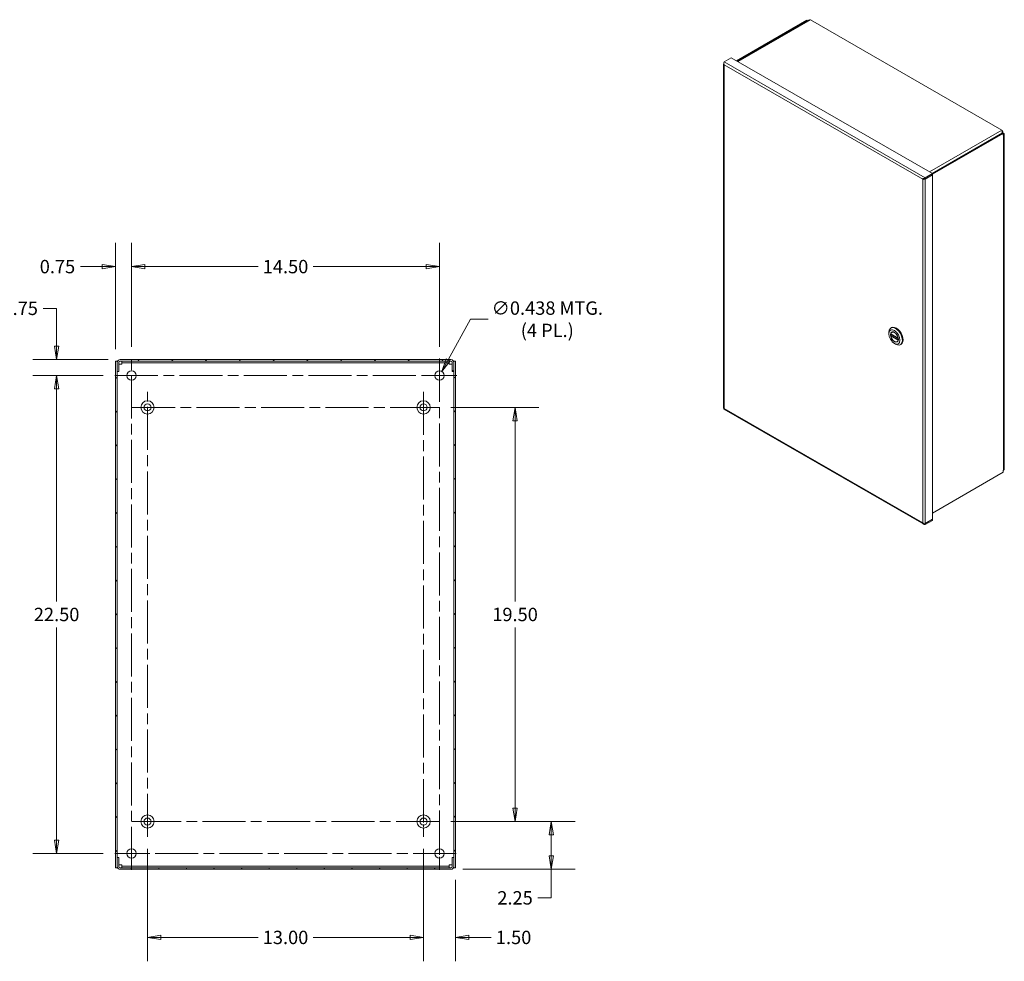
# Model space of a CAD drawing. Units: inches. Extents: x 7 to 146, y 6 to 91.
# Drawn here: x 98 to 144, y 42 to 86 of the extents above; entities that cross this region are included whole.
import ezdxf

# ---------------------------------------------------------------- set-up
doc = ezdxf.new("R2010")
doc.units = ezdxf.units.IN
doc.header["$LTSCALE"] = 9
doc.header["$MEASUREMENT"] = 0
doc.linetypes.add('CHAIN', pattern=[0.7087, 0.4724, -0.0591, 0.1181, -0.0591])
doc.layers.get('0').update_dxf_attribs({"lineweight": 5})
for name, color, linetype, lineweight in [('Center Mark (ANSI)', 7, 'Continuous', 5), ('Centerline (ANSI)', 7, 'Continuous', 5), ('Dimension (ANSI)', 7, 'Continuous', 5), ('Hatch (ANSI)', 7, 'Continuous', 5), ('Visible (ANSI)', 7, 'Continuous', 5), ('Visible Narrow (ANSI)', 7, 'Continuous', 5)]:
    doc.layers.add(name, color=color, linetype=linetype, lineweight=lineweight)
doc.styles.add('ROMANS', font='tahoma.ttf')
doc.dimstyles.new('Default (ANSI)', dxfattribs={"dimscale": 9, "dimtxt": 0.07, "dimasz": 0.07, "dimexe": 0.125, "dimexo": 0.0625, "dimgap": 0.031496, "dimtad": 0, "dimtih": 1, "dimtoh": 1, "dimrnd": 1e-08, "dimzin": 0, "dimdsep": 46, "dimtxsty": 'ROMANS', "dimblk": 'Filled-1', "dimcen": 0.09, "dimdle": 0.393701, "dimclrd": 256, "dimclre": 256, "dimclrt": 256, "dimadec": 0, "dimazin": 0, "dimtfac": 1, "dimtofl": 0, "dimtmove": 0, "dimatfit": 3, "dimfxl": 1, "dimtolj": 1, "dimtzin": 0, "dimlwd": -1, "dimlwe": -1, "dimarcsym": 0})

# ---------------------------------------------------------------- blocks, each defined once
blk = doc.blocks.new('Filled-1')
at = {"color": 0}
for p, q in [((0, 0), (-1, 0.167)), ((-1, 0.167), (-1, -0.167)), ((-1, 0), (0, 0)), ((-1, -0.167), (0, 0))]:
    blk.add_line(p, q, dxfattribs=at)
at = {"color": 0, "flags": 128}
blk.add_lwpolyline([(-1, -0.167), (0, 0), (-1, 0.167), (-1, -0.167)], dxfattribs=at)
at = {"color": 0}
blk.add_solid([(-1, -0.167), (0, 0), (-1, 0.167), (-1, -0.167)], dxfattribs=at)
blk = doc.blocks.new('*D9')
at = {"layer": 'Defpoints', "color": 0, "transparency": 16777216}
for p in [(117.676, 48.183), (122.965, 48.183), (118.238, 45.933)]:
    blk.add_point(p, dxfattribs=at)
at = {"layer": 'Dimension (ANSI)', "transparency": 16777216}
for p, q in [((118.238, 48.183), (124.09, 48.183)), ((122.965, 47.553), (122.965, 46.563)), ((118.8, 45.933), (124.09, 45.933)), ((122.965, 45.933), (122.965, 44.59)), ((122.965, 44.59), (122.335, 44.59))]:
    blk.add_line(p, q, dxfattribs=at)
at = {"layer": 'Dimension (ANSI)', "transparency": 16777216, "xscale": 0.6300000026822091, "yscale": 0.6300000026822091, "zscale": 0.6300000026822091}
for p, rotation in [((122.965, 48.183), 90), ((122.965, 45.933), 270)]:
    blk.add_blockref('Filled-1', p, dxfattribs=dict(at, rotation=rotation))
at = {"layer": 'Dimension (ANSI)', "transparency": 16777216, "insert": (121.257, 44.59), "char_height": 0.63, "attachment_point": 5, "style": 'ROMANS'}
blk.add_mtext('\\A1;2.25', dxfattribs=at)
blk = doc.blocks.new('*D10')
at = {"layer": 'Defpoints', "color": 0, "transparency": 16777216}
for p in [(117.676, 67.683), (121.257, 67.683), (117.676, 48.183)]:
    blk.add_point(p, dxfattribs=at)
at = {"layer": 'Dimension (ANSI)', "transparency": 16777216}
for p, q in [((118.238, 67.683), (122.382, 67.683)), ((121.257, 67.053), (121.257, 58.545)), ((121.257, 48.813), (121.257, 57.322)), ((118.238, 48.183), (122.382, 48.183))]:
    blk.add_line(p, q, dxfattribs=at)
at = {"layer": 'Dimension (ANSI)', "transparency": 16777216, "xscale": 0.6300000026822091, "yscale": 0.6300000026822091, "zscale": 0.6300000026822091}
for p, rotation in [((121.257, 67.683), 90), ((121.257, 48.183), 270)]:
    blk.add_blockref('Filled-1', p, dxfattribs=dict(at, rotation=rotation))
at = {"layer": 'Dimension (ANSI)', "transparency": 16777216, "insert": (121.257, 57.933), "char_height": 0.63, "attachment_point": 5, "style": 'ROMANS'}
blk.add_mtext('\\A1;19.50', dxfattribs=at)
blk = doc.blocks.new('*D11')
at = {"layer": 'Defpoints', "color": 0, "transparency": 16777216}
for p in [(116.948, 47.456), (118.448, 46.007), (116.948, 42.727)]:
    blk.add_point(p, dxfattribs=at)
at = {"layer": 'Dimension (ANSI)', "transparency": 16777216}
for p, q in [((116.948, 46.893), (116.948, 41.602)), ((118.448, 45.445), (118.448, 41.602)), ((116.318, 42.727), (115.688, 42.727)), ((119.078, 42.727), (120.131, 42.727))]:
    blk.add_line(p, q, dxfattribs=at)
at = {"layer": 'Dimension (ANSI)', "transparency": 16777216, "xscale": 0.6300000026822091, "yscale": 0.6300000026822091, "zscale": 0.6300000026822091}
blk.add_blockref('Filled-1', (116.948, 42.727), dxfattribs=at)
at = {"layer": 'Dimension (ANSI)', "transparency": 16777216, "xscale": 0.6300000026822091, "yscale": 0.6300000026822091, "zscale": 0.6300000026822091, "rotation": 180}
blk.add_blockref('Filled-1', (118.448, 42.727), dxfattribs=at)
at = {"layer": 'Dimension (ANSI)', "transparency": 16777216, "insert": (121.189, 42.727), "char_height": 0.63, "attachment_point": 5, "style": 'ROMANS'}
blk.add_mtext('\\A1;1.50', dxfattribs=at)
blk = doc.blocks.new('*D12')
at = {"layer": 'Defpoints', "color": 0, "transparency": 16777216}
for p in [(103.948, 47.456), (116.948, 47.456), (103.948, 42.727)]:
    blk.add_point(p, dxfattribs=at)
at = {"layer": 'Dimension (ANSI)', "transparency": 16777216}
for p, q in [((103.948, 46.893), (103.948, 41.602)), ((116.948, 46.893), (116.948, 41.602)), ((104.578, 42.727), (109.153, 42.727)), ((116.318, 42.727), (111.744, 42.727))]:
    blk.add_line(p, q, dxfattribs=at)
at = {"layer": 'Dimension (ANSI)', "transparency": 16777216, "xscale": 0.6300000026822091, "yscale": 0.6300000026822091, "zscale": 0.6300000026822091, "rotation": 180}
blk.add_blockref('Filled-1', (103.948, 42.727), dxfattribs=at)
at = {"layer": 'Dimension (ANSI)', "transparency": 16777216, "xscale": 0.6300000026822091, "yscale": 0.6300000026822091, "zscale": 0.6300000026822091}
blk.add_blockref('Filled-1', (116.948, 42.727), dxfattribs=at)
at = {"layer": 'Dimension (ANSI)', "transparency": 16777216, "insert": (110.448, 42.727), "char_height": 0.63, "attachment_point": 5, "style": 'ROMANS'}
blk.add_mtext('\\A1;13.00', dxfattribs=at)
blk = doc.blocks.new('*D17')
at = {"layer": 'Defpoints', "color": 0, "transparency": 16777216}
for p in [(117.698, 74.313), (103.198, 69.964), (117.698, 69.964)]:
    blk.add_point(p, dxfattribs=at)
at = {"layer": 'Dimension (ANSI)', "transparency": 16777216}
for p, q in [((103.198, 70.527), (103.198, 75.438)), ((117.698, 70.527), (117.698, 75.438)), ((103.828, 74.313), (109.153, 74.313)), ((117.068, 74.313), (111.744, 74.313))]:
    blk.add_line(p, q, dxfattribs=at)
at = {"layer": 'Dimension (ANSI)', "transparency": 16777216, "xscale": 0.6300000026822091, "yscale": 0.6300000026822091, "zscale": 0.6300000026822091, "rotation": 180}
blk.add_blockref('Filled-1', (103.198, 74.313), dxfattribs=at)
at = {"layer": 'Dimension (ANSI)', "transparency": 16777216, "xscale": 0.6300000026822091, "yscale": 0.6300000026822091, "zscale": 0.6300000026822091}
blk.add_blockref('Filled-1', (117.698, 74.313), dxfattribs=at)
at = {"layer": 'Dimension (ANSI)', "transparency": 16777216, "insert": (110.448, 74.313), "char_height": 0.63, "attachment_point": 5, "style": 'ROMANS'}
blk.add_mtext('\\A1;14.50', dxfattribs=at)
blk = doc.blocks.new('*D18')
at = {"layer": 'Defpoints', "color": 0, "transparency": 16777216}
for p in [(103.198, 74.313), (102.448, 69.859), (103.198, 69.964)]:
    blk.add_point(p, dxfattribs=at)
at = {"layer": 'Dimension (ANSI)', "transparency": 16777216}
for p, q in [((102.448, 70.422), (102.448, 75.438)), ((103.198, 70.527), (103.198, 75.438)), ((101.818, 74.313), (100.792, 74.313)), ((103.828, 74.313), (104.458, 74.313))]:
    blk.add_line(p, q, dxfattribs=at)
at = {"layer": 'Dimension (ANSI)', "transparency": 16777216, "xscale": 0.6300000026822091, "yscale": 0.6300000026822091, "zscale": 0.6300000026822091}
blk.add_blockref('Filled-1', (102.448, 74.313), dxfattribs=at)
at = {"layer": 'Dimension (ANSI)', "transparency": 16777216, "xscale": 0.6300000026822091, "yscale": 0.6300000026822091, "zscale": 0.6300000026822091, "rotation": 180}
blk.add_blockref('Filled-1', (103.198, 74.313), dxfattribs=at)
at = {"layer": 'Dimension (ANSI)', "transparency": 16777216, "insert": (99.708, 74.313), "char_height": 0.63, "attachment_point": 5, "style": 'ROMANS'}
blk.add_mtext('\\A1;0.75', dxfattribs=at)
blk = doc.blocks.new('*D19')
at = {"layer": 'Defpoints', "color": 0, "transparency": 16777216}
for p in [(102.659, 69.933), (99.668, 69.183), (102.417, 69.183)]:
    blk.add_point(p, dxfattribs=at)
at = {"layer": 'Dimension (ANSI)', "transparency": 16777216}
for p, q in [((99.038, 72.347), (99.668, 72.347)), ((99.668, 72.347), (99.668, 71.193)), ((99.668, 70.563), (99.668, 71.193)), ((102.096, 69.933), (98.543, 69.933)), ((101.855, 69.183), (98.543, 69.183)), ((99.668, 68.553), (99.668, 67.923))]:
    blk.add_line(p, q, dxfattribs=at)
at = {"layer": 'Dimension (ANSI)', "transparency": 16777216, "xscale": 0.6300000026822091, "yscale": 0.6300000026822091, "zscale": 0.6300000026822091}
for p, rotation in [((99.668, 69.933), 270), ((99.668, 69.183), 90)]:
    blk.add_blockref('Filled-1', p, dxfattribs=dict(at, rotation=rotation))
at = {"layer": 'Dimension (ANSI)', "transparency": 16777216, "insert": (97.954, 72.347), "char_height": 0.63, "attachment_point": 5, "style": 'ROMANS'}
blk.add_mtext('\\A1;0.75', dxfattribs=at)
blk = doc.blocks.new('*D20')
at = {"layer": 'Defpoints', "color": 0, "transparency": 16777216}
for p in [(102.417, 69.183), (99.668, 46.683), (102.417, 46.683)]:
    blk.add_point(p, dxfattribs=at)
at = {"layer": 'Dimension (ANSI)', "transparency": 16777216}
for p, q in [((101.855, 69.183), (98.543, 69.183)), ((99.668, 68.553), (99.668, 58.545)), ((99.668, 47.313), (99.668, 57.322)), ((101.855, 46.683), (98.543, 46.683))]:
    blk.add_line(p, q, dxfattribs=at)
at = {"layer": 'Dimension (ANSI)', "transparency": 16777216, "xscale": 0.6300000026822091, "yscale": 0.6300000026822091, "zscale": 0.6300000026822091}
for p, rotation in [((99.668, 69.183), 90), ((99.668, 46.683), 270)]:
    blk.add_blockref('Filled-1', p, dxfattribs=dict(at, rotation=rotation))
at = {"layer": 'Dimension (ANSI)', "transparency": 16777216, "insert": (99.668, 57.933), "char_height": 0.63, "attachment_point": 5, "style": 'ROMANS'}
blk.add_mtext('\\A1;22.50', dxfattribs=at)
blk = doc.blocks.new('*D21')
at = {"layer": 'Defpoints', "color": 0, "transparency": 16777216}
for p in [(117.804, 69.375), (117.593, 68.992)]:
    blk.add_point(p, dxfattribs=at)
at = {"layer": 'Dimension (ANSI)', "transparency": 16777216}
for p, q in [((119.163, 71.834), (118.109, 69.926)), ((119.988, 71.834), (119.163, 71.834)), ((117.698, 68.373), (117.698, 69.993)), ((116.888, 69.183), (118.508, 69.183))]:
    blk.add_line(p, q, dxfattribs=at)
at = {"layer": 'Dimension (ANSI)', "transparency": 16777216, "xscale": 0.6300000026822091, "yscale": 0.6300000026822091, "zscale": 0.6300000026822091, "rotation": 241.0744362375619}
blk.add_blockref('Filled-1', (117.804, 69.375), dxfattribs=at)
at = {"layer": 'Dimension (ANSI)', "transparency": 16777216, "insert": (122.775, 71.834), "char_height": 0.63, "attachment_point": 5, "style": 'ROMANS'}
blk.add_mtext('\\A1;\\fTahoma|b0|i0;\\H0.6300;∅0.438 MTG.\\P\\fTahoma|b0|i0;\\H0.6300;(4 PL.)', dxfattribs=at)

msp = doc.modelspace()

# ---------------------------------------------------------------- hatches: boundary and pattern name
at = {"layer": 'Hatch (ANSI)'}
h = msp.add_hatch(dxfattribs=at)
h.set_pattern_fill('ANSI31', color=256, scale=9, style=0)
h.paths.add_polyline_path([(102.5225, 69.8592), (102.4485, 69.8592), (102.4485, 46.0072), (102.5225, 46.0072), (102.5225, 46.0697), (102.5225, 46.4957), (102.5225, 69.3707), (102.5225, 69.7967)])
h.paths.add_polyline_path([(118.4485, 46.0072), (118.4485, 69.8592), (118.3745, 69.8592), (118.3745, 69.7967), (118.3745, 69.3707), (118.3745, 46.4957), (118.3745, 46.0697), (118.3745, 46.0072)])
h = msp.add_hatch(dxfattribs=at)
h.set_pattern_fill('ANSI31', color=256, scale=9, angle=90, style=0)
edge = h.paths.add_edge_path()
edge.add_ellipse((118.238, 69.7967), major_axis=(0, 0.0625), ratio=1, start_angle=270, end_angle=360)
edge.add_line((118.238, 69.8592), (102.659, 69.8592))
edge.add_ellipse((102.659, 69.7967), major_axis=(-0.0625, 0), ratio=1, start_angle=270, end_angle=360)
edge.add_line((102.5965, 69.7967), (102.5965, 69.3707))
edge.add_line((102.5965, 69.3707), (102.5225, 69.3707))
edge.add_line((102.5225, 69.3707), (102.5225, 69.7967))
edge.add_ellipse((102.659, 69.7967), major_axis=(0, 0.1365), ratio=1, start_angle=0, end_angle=90, ccw=False)
edge.add_line((102.659, 69.9332), (118.238, 69.9332))
edge.add_ellipse((118.238, 69.7967), major_axis=(0.1365, 0), ratio=1, start_angle=0, end_angle=90, ccw=False)
edge.add_line((118.3745, 69.7967), (118.3745, 69.3707))
edge.add_line((118.3745, 69.3707), (118.3005, 69.3707))
edge.add_line((118.3005, 69.3707), (118.3005, 69.7967))
h = msp.add_hatch(dxfattribs=at)
h.set_pattern_fill('ANSI31', color=256, scale=9, angle=15, style=0)
edge = h.paths.add_edge_path()
edge.add_ellipse((102.659, 46.0697), major_axis=(0, -0.0625), ratio=1, start_angle=270, end_angle=360)
edge.add_line((102.659, 46.0072), (118.238, 46.0072))
edge.add_ellipse((118.238, 46.0697), major_axis=(0.0625, 0), ratio=1, start_angle=270, end_angle=360)
edge.add_line((118.3005, 46.0697), (118.3005, 46.4957))
edge.add_line((118.3005, 46.4957), (118.3745, 46.4957))
edge.add_line((118.3745, 46.4957), (118.3745, 46.0697))
edge.add_ellipse((118.238, 46.0697), major_axis=(0, -0.1365), ratio=1, start_angle=0, end_angle=90, ccw=False)
edge.add_line((118.238, 45.9332), (102.659, 45.9332))
edge.add_ellipse((102.659, 46.0697), major_axis=(-0.1365, 0), ratio=1, start_angle=0, end_angle=90, ccw=False)
edge.add_line((102.5225, 46.0697), (102.5225, 46.4957))
edge.add_line((102.5225, 46.4957), (102.5965, 46.4957))
edge.add_line((102.5965, 46.4957), (102.5965, 46.0697))

# ---------------------------------------------------------------- linework, layer by layer
at = {"layer": 'Center Mark (ANSI)', "linetype": 'CHAIN', "ltscale": 0.096345}
for p, q in [((102.4172, 69.1832), (103.9797, 69.1832)), ((118.4797, 69.1832), (116.9172, 69.1832)), ((117.6985, 45.9019), (117.6985, 47.4644)), ((102.4172, 46.6832), (103.9797, 46.6832))]:
    msp.add_line(p, q, dxfattribs=at)
at = {"layer": 'Center Mark (ANSI)', "linetype": 'CHAIN', "ltscale": 0.08971}
for p, q in [((103.221, 67.6832), (104.676, 67.6832)), ((117.676, 67.6832), (116.221, 67.6832)), ((116.9485, 47.4557), (116.9485, 48.9107)), ((103.221, 48.1832), (104.676, 48.1832))]:
    msp.add_line(p, q, dxfattribs=at)
at = {"layer": 'Centerline (ANSI)', "linetype": 'CHAIN', "ltscale": 0.476224}
for p, q in [((103.1985, 45.9019), (103.1985, 69.9644)), ((117.6985, 69.9644), (117.6985, 45.9019)), ((102.4172, 69.1832), (118.4797, 69.1832)), ((103.9485, 47.4557), (103.9485, 68.4107)), ((116.9485, 68.4107), (116.9485, 47.4557)), ((103.221, 67.6832), (117.676, 67.6832)), ((117.676, 48.1832), (103.221, 48.1832)), ((118.4797, 46.6832), (102.4172, 46.6832))]:
    msp.add_line(p, q, dxfattribs=at)
at = {"layer": 'Visible (ANSI)'}
for p, q in [((134.9917, 85.9152), (131.6798, 84.008)), ((135.0346, 85.8906), (131.7226, 83.9834)), ((135.0699, 85.9071), (131.726, 83.9814)), ((135.0346, 85.8906), (134.9917, 85.9152)), ((135.0346, 85.8867), (135.0346, 85.8906)), ((135.1164, 85.9332), (135.0759, 85.9098)), ((144.1792, 80.7346), (135.1661, 85.9249)), ((131.4399, 84.1462), (131.103, 83.9522)), ((131.4399, 84.1462), (140.9135, 78.6907)), ((131.0778, 83.852), (131.0778, 67.6569)), ((144.1885, 80.6622), (144.229, 80.6855)), ((144.229, 80.6855), (144.202, 80.6626)), ((144.2056, 80.6093), (140.8936, 78.7021)), ((140.9135, 78.6642), (144.2484, 80.5847)), ((144.202, 80.6626), (144.1919, 80.6568)), ((144.2484, 80.5847), (144.2056, 80.6093)), ((144.2067, 80.6273), (144.2648, 80.5938)), ((144.2484, 80.4934), (144.2484, 80.5847)), ((144.2648, 80.5028), (144.2484, 80.4934)), ((144.2975, 80.5483), (144.2975, 64.7763)), ((140.4771, 78.4391), (140.4548, 78.4263)), ((140.5527, 78.4505), (140.5766, 78.4368)), ((140.9135, 78.6907), (140.5766, 78.4967)), ((140.5766, 78.4472), (140.9135, 78.6412)), ((140.5766, 78.4368), (140.9135, 78.6307)), ((140.5766, 78.4472), (140.5766, 78.4967)), ((140.9135, 78.6307), (140.9044, 78.636)), ((140.9135, 78.6412), (140.9135, 78.6907)), ((140.9135, 78.6307), (140.9135, 62.4252)), ((138.9548, 71.4197), (138.989, 71.4394)), ((138.861, 71.1469), (138.861, 71.2125)), ((138.9482, 71.1345), (139.303, 70.9301)), ((139.0053, 71.1016), (138.9542, 71.0721)), ((139.0277, 71.2349), (138.9959, 71.2166)), ((139.1219, 70.6938), (139.1786, 70.6609)), ((139.2817, 70.7939), (139.2499, 70.7756)), ((139.3116, 70.8683), (139.3099, 70.8673)), ((139.4049, 70.6381), (139.4391, 70.6578)), ((102.5225, 69.8592), (102.4485, 69.8592)), ((102.4485, 69.8592), (102.4485, 46.0072)), ((102.5225, 46.0072), (102.5225, 69.8592)), ((102.5225, 69.7967), (102.5225, 69.3707)), ((102.5965, 69.3707), (102.5965, 69.7967)), ((102.7384, 69.7227), (102.5965, 69.7227)), ((118.238, 69.9332), (102.659, 69.9332)), ((102.659, 69.8592), (118.238, 69.8592)), ((102.7384, 69.8592), (102.7384, 69.7852)), ((102.7384, 69.7852), (102.7384, 69.7227)), ((118.1586, 69.7852), (102.7384, 69.7852)), ((118.1586, 69.7852), (118.1586, 69.8592)), ((118.1586, 69.7227), (118.1586, 69.7852)), ((118.3005, 69.7227), (118.1586, 69.7227)), ((118.3005, 69.7967), (118.3005, 69.3707)), ((118.4485, 69.8592), (118.3745, 69.8592)), ((118.3745, 69.8592), (118.3745, 46.0072)), ((118.3745, 69.3707), (118.3745, 69.7967)), ((118.4485, 46.0072), (118.4485, 69.8592)), ((102.5225, 69.3707), (102.5965, 69.3707)), ((118.3005, 69.3707), (118.3745, 69.3707)), ((131.0904, 67.6051), (140.5033, 62.1846)), ((144.2484, 64.63), (140.9135, 62.7096)), ((144.2484, 64.7213), (144.2648, 64.7308)), ((144.2484, 64.63), (144.2484, 64.7213)), ((140.9135, 62.4252), (140.5766, 62.2313)), ((140.5766, 62.2208), (140.9135, 62.4148)), ((140.9135, 62.3653), (140.5766, 62.1713)), ((140.5766, 62.2208), (140.5766, 62.1713)), ((140.9135, 62.4148), (140.9044, 62.42)), ((140.9135, 62.4148), (140.9135, 62.3653)), ((102.5965, 46.4957), (102.5225, 46.4957)), ((102.5225, 46.4957), (102.5225, 46.0697)), ((102.5965, 46.0697), (102.5965, 46.4957)), ((118.3745, 46.4957), (118.3005, 46.4957)), ((118.3005, 46.4957), (118.3005, 46.0697)), ((118.3745, 46.0697), (118.3745, 46.4957)), ((102.4485, 46.0072), (102.5225, 46.0072)), ((102.5965, 46.1437), (102.7384, 46.1437)), ((118.238, 46.0072), (102.659, 46.0072)), ((102.659, 45.9332), (118.238, 45.9332)), ((102.7384, 46.1437), (102.7384, 46.0812)), ((102.7384, 46.0812), (102.7384, 46.0072)), ((102.7384, 46.0812), (118.1586, 46.0812)), ((118.1586, 46.0812), (118.1586, 46.1437)), ((118.1586, 46.1437), (118.3005, 46.1437)), ((118.1586, 46.0072), (118.1586, 46.0812)), ((118.3745, 46.0072), (118.4485, 46.0072))]:
    msp.add_line(p, q, dxfattribs=at)
for centre, radius in [((103.1985, 69.1832), 0.2188), ((117.6985, 69.1832), 0.2188), ((103.9485, 67.6832), 0.3125), ((103.9485, 67.6832), 0.165), ((116.9485, 67.6832), 0.3125), ((116.9485, 67.6832), 0.165), ((103.9485, 48.1832), 0.3125), ((103.9485, 48.1832), 0.165), ((116.9485, 48.1832), 0.3125), ((116.9485, 48.1832), 0.165), ((103.1985, 46.6832), 0.2188), ((117.6985, 46.6832), 0.2188)]:
    msp.add_circle(centre, radius, dxfattribs=at)
for centre, radius, start, end in [((102.659, 69.7967), 0.1365, 90, 180), ((102.659, 69.7967), 0.0625, 90, 180), ((118.238, 69.7967), 0.1365, 0, 90), ((118.238, 69.7967), 0.0625, 0, 90), ((102.659, 46.0697), 0.1365, 180, 270), ((102.659, 46.0697), 0.0625, 180, 270), ((118.238, 46.0697), 0.1365, 270, 0), ((118.238, 46.0697), 0.0625, 270, 0)]:
    msp.add_arc(centre, radius, start, end, dxfattribs=at)
for centre, major_axis, ratio, start_param, end_param in [((135.1256, 85.8103), (-0.0557, 0.0968), 0.5780931, 6.1813079, 6.2831853), ((135.1661, 85.8336), (-0.0557, 0.0968), 0.5780931, 5.4997209, 6.1813079), ((144.1792, 80.6433), (0.0557, -0.0968), 0.5780931, 1.6765412, 2.3581282), ((144.1387, 80.62), (-0.0557, 0.0968), 0.5780931, 4.2393166, 4.8181339), ((144.1859, 80.5483), (0.1117, 0), 0.5758617, 5.4977871, 7.0685835), ((139.1799, 71.0289), (-0.225, 0.3908), 0.5780931, 2.3542608, 7.0705172), ((139.214, 71.0486), (0.225, -0.3908), 0.5780931, 0, 3.1415927), ((139.1297, 71), (0.1294, -0.2247), 0.5780931, 3.7874569, 4.1040317), ((139.1229, 70.9961), (-0.127, 0.2205), 0.5780931, 4.132867, 6.8665747), ((139.1229, 70.9961), (0.127, -0.2205), 0.5780931, 4.132867, 6.8665747), ((139.1297, 71), (-0.1294, 0.2247), 0.5780931, 5.5142463, 6.6699964), ((139.1297, 71), (0.1294, -0.2247), 0.5780931, 5.8963742, 7.0521243), ((144.1859, 64.7763), (0.1117, 0), 0.5758617, 5.4977871, 6.2831853)]:
    msp.add_ellipse(centre, major_axis=major_axis, ratio=ratio, start_param=start_param, end_param=end_param, dxfattribs=at)
for major_axis in [(0.1849, -0.321), (0.1342, -0.2331)]:
    msp.add_ellipse((139.1229, 70.9961), major_axis=major_axis, ratio=0.5780931, dxfattribs=at)
for points, knots in [([(131.103, 83.9522), (131.0952, 83.932), (131.0878, 83.8978), (131.0909, 83.8623), (131.0925, 83.845), (131.0964, 83.8276), (131.103, 83.8117)], [-1, -1, -1, -1, -0.32751892, -0.32751892, -0.32751892, 0, 0, 0, 0]), ([(140.5766, 78.4967), (140.5415, 78.4922), (140.5069, 78.4738), (140.4827, 78.454), (140.4709, 78.4444), (140.4615, 78.4345), (140.4548, 78.4263)], [-1, -1, -1, -1, -0.32751892, -0.32751892, -0.32751892, 0, 0, 0, 0]), ([(140.5167, 78.451), (140.5106, 78.4509), (140.5043, 78.4499), (140.4923, 78.4465), (140.4865, 78.4441), (140.4798, 78.4407), (140.4785, 78.4399), (140.4771, 78.4391)], [0, 0, 0, 0, 0.05848376, 0.05848376, 0.11568418, 0.11568418, 0.13100689, 0.13100689, 0.13100689, 0.13100689]), ([(140.5169, 78.451), (140.5322, 78.4513), (140.5501, 78.4517), (140.5687, 78.4487), (140.5713, 78.4482), (140.574, 78.4478), (140.5766, 78.4472)], [0.2843858, 0.2843858, 0.2843858, 0.2843858, 0.91100988, 0.91100988, 0.91100988, 1, 1, 1, 1]), ([(138.9482, 71.1345), (138.9475, 71.1349), (138.947, 71.1355), (138.9464, 71.1374), (138.9465, 71.1385), (138.9467, 71.1397)], [0.151986761, 0.151986761, 0.151986761, 0.151986761, 0.167283887, 0.167283887, 0.182626745, 0.182626745, 0.182626745, 0.182626745]), ([(138.9467, 71.0554), (138.9465, 71.0569), (138.9464, 71.0586), (138.947, 71.0619), (138.9475, 71.0636), (138.9488, 71.0666), (138.9497, 71.0681), (138.9518, 71.0705), (138.953, 71.0715), (138.9542, 71.0721)], [0.061064829, 0.061064829, 0.061064829, 0.061064829, 0.076407687, 0.076407687, 0.091750545, 0.091750545, 0.106798166, 0.106798166, 0.121845787, 0.121845787, 0.121845787, 0.121845787]), ([(139.2991, 70.9367), (139.2994, 70.9353), (139.2998, 70.9339), (139.3012, 70.9316), (139.3021, 70.9307), (139.304, 70.9296), (139.3051, 70.9293), (139.3074, 70.9294), (139.3086, 70.9298), (139.3096, 70.9304)], [0.061064829, 0.061064829, 0.061064829, 0.061064829, 0.076407687, 0.076407687, 0.091750545, 0.091750545, 0.106798166, 0.106798166, 0.120781452, 0.120781452, 0.120781452, 0.120781452]), ([(139.3099, 70.8673), (139.3087, 70.8667), (139.3075, 70.8657), (139.3051, 70.8634), (139.304, 70.8621), (139.3021, 70.8595), (139.3012, 70.858), (139.2998, 70.8551), (139.2994, 70.8537), (139.2991, 70.8525)], [0.121845787, 0.121845787, 0.121845787, 0.121845787, 0.136893408, 0.136893408, 0.151941029, 0.151941029, 0.167283887, 0.167283887, 0.182626745, 0.182626745, 0.182626745, 0.182626745]), ([(131.0905, 67.6052), (131.09, 67.6054), (131.0901, 67.6065), (131.0909, 67.6085), (131.0925, 67.6122), (131.0964, 67.6188), (131.103, 67.6271)], [-0.50123104, -0.50123104, -0.50123104, -0.50123104, -0.32751892, -0.32751892, -0.32751892, 0, 0, 0, 0]), ([(131.098, 67.6205), (131.0983, 67.6213), (131.0985, 67.6222), (131.0993, 67.6247), (131.0998, 67.6265), (131.1002, 67.6284)], [0.328936936, 0.328936936, 0.328936936, 0.328936936, 0.344692386, 0.344692386, 0.371061618, 0.371061618, 0.371061618, 0.371061618]), ([(140.5766, 62.1713), (140.5415, 62.1668), (140.5069, 62.1768), (140.4827, 62.2001), (140.4709, 62.2115), (140.4615, 62.2258), (140.4548, 62.2417)], [-1, -1, -1, -1, -0.32751892, -0.32751892, -0.32751892, 0, 0, 0, 0]), ([(140.5597, 62.2254), (140.5627, 62.2244), (140.5657, 62.2235), (140.5687, 62.2227), (140.5713, 62.222), (140.574, 62.2214), (140.5766, 62.2208)], [0.80955206, 0.80955206, 0.80955206, 0.80955206, 0.91100988, 0.91100988, 0.91100988, 1, 1, 1, 1])]:
    msp.add_open_spline(points, degree=3, knots=knots, dxfattribs=at)
for points in [[(131.0888, 83.8796), (131.0708, 83.8583), (131.0767, 83.8297), (131.103, 83.8117)], [(131.0902, 83.8812), (131.0897, 83.8807), (131.0892, 83.8802), (131.0888, 83.8796)], [(140.4548, 78.4263), (140.4812, 78.414), (140.5258, 78.4135), (140.5579, 78.4268)], [(140.5579, 78.4268), (140.5647, 78.4295), (140.5711, 78.4329), (140.5766, 78.4368)], [(131.103, 67.6271), (131.0871, 67.6345), (131.0786, 67.6458), (131.0784, 67.657)], [(140.5579, 62.2249), (140.5258, 62.2174), (140.4812, 62.2237), (140.4548, 62.2417)], [(140.5766, 62.2313), (140.5711, 62.2287), (140.5647, 62.2265), (140.5579, 62.2249)]]:
    msp.add_open_spline(points, degree=3, dxfattribs=at)
at = {"layer": 'Visible Narrow (ANSI)'}
for p, q in [((135.1661, 85.9249), (131.7586, 83.9626)), ((131.103, 83.9522), (140.5766, 78.4967)), ((131.103, 83.8117), (131.103, 67.6271)), ((140.4548, 78.4263), (131.103, 83.8117)), ((140.7717, 78.7723), (144.1792, 80.7346)), ((144.2484, 80.5843), (144.2648, 80.5938)), ((144.2484, 80.5123), (144.2648, 80.5028)), ((144.2648, 64.7308), (144.2648, 80.5028)), ((140.4548, 62.2417), (140.4548, 78.4263)), ((140.5766, 78.4368), (140.5766, 62.2313)), ((138.9467, 71.1397), (139.2991, 70.9367)), ((139.2991, 70.8525), (138.9467, 71.0554)), ((139.3099, 70.8673), (138.9542, 71.0721)), ((131.103, 67.6271), (140.4548, 62.2417)), ((140.5658, 62.2271), (140.5766, 62.2208))]:
    msp.add_line(p, q, dxfattribs=at)
msp.add_open_spline([(131.0888, 83.8796), (131.0893, 83.8794), (131.0897, 83.8791), (131.0902, 83.8788)], degree=3, dxfattribs=at)
msp.add_open_spline([(140.5042, 78.4496), (140.5061, 78.4492), (140.5081, 78.4487), (140.5133, 78.4473), (140.5165, 78.4462), (140.5249, 78.443), (140.5303, 78.4406), (140.5427, 78.4347), (140.5508, 78.4305), (140.5579, 78.4268)], degree=3, knots=[-0.21909322, -0.21909322, -0.21909322, -0.21909322, -0.19443541, -0.19443541, -0.15467172, -0.15467172, -0.09180511, -0.09180511, 0, 0, 0, 0], dxfattribs=at)

# ---------------------------------------------------------------- dimensions: what is measured, and where the dimension line sits
at = {"layer": 'Dimension (ANSI)'}
for base, p1, p2, angle, override, picture, middle in [((103.1985, 74.3126), (102.4485, 69.8592), (103.1985, 69.9644), 180, {"dimgap": 0.031496, "dimtih": 0, "dimtoh": 0, "dimdec": 2, "dimtol": 0, "dimlim": 0, "dimtp": 0, "dimtm": 0, "dimtdec": 2, "dimatfit": 1}, '*D18', (99.7076, 74.3126)), ((99.6678, 69.1832), (102.659, 69.9332), (102.4172, 69.1832), 90, {"dimgap": 0.031496, "dimdec": 2, "dimtol": 0, "dimlim": 0, "dimtp": 0, "dimtm": 0, "dimtdec": 2, "dimtmove": 1, "dimatfit": 1}, '*D19', (99.6192, 72.347)), ((99.6678, 46.6832), (102.4172, 69.1832), (102.4172, 46.6832), 270, {"dimgap": 0.031496, "dimdec": 2, "dimtol": 0, "dimlim": 0, "dimtp": 0, "dimtm": 0, "dimtdec": 2, "dimatfit": 1}, '*D20', (99.6678, 57.9332)), ((121.2568, 67.6832), (117.676, 48.1832), (117.676, 67.6832), 90, {"dimgap": 0.031496, "dimdec": 2, "dimtol": 0, "dimlim": 0, "dimtp": 0, "dimtm": 0, "dimtdec": 2, "dimatfit": 1}, '*D10', (121.2568, 57.9332)), ((122.9652, 48.1832), (118.238, 45.9332), (117.676, 48.1832), 90, {"dimgap": 0.031496, "dimdec": 2, "dimtol": 0, "dimlim": 0, "dimtp": 0, "dimtm": 0, "dimtdec": 2, "dimatfit": 2}, '*D9', (121.2568, 44.5904)), ((116.9485, 42.7272), (118.4485, 46.0072), (116.9485, 47.4557), 180, {"dimgap": 0.031496, "dimtih": 0, "dimtoh": 0, "dimdec": 2, "dimtol": 0, "dimlim": 0, "dimtp": 0, "dimtm": 0, "dimtdec": 2, "dimatfit": 1}, '*D11', (121.1894, 42.7272))]:
    dim = msp.add_linear_dim(base=base, p1=p1, p2=p2, angle=angle, dimstyle='Default (ANSI)', override=override, dxfattribs=at)
    dim.commit()
    dim.dimension.update_dxf_attribs({"geometry": picture, "text_midpoint": middle, "dimtype": 160})
for base, p1, p2, picture, middle in [((117.6985, 74.3126), (103.1985, 69.9644), (117.6985, 69.9644), '*D17', (110.4485, 74.3126)), ((103.9485, 42.7272), (116.9485, 47.4557), (103.9485, 47.4557), '*D12', (110.4485, 42.7272))]:
    dim = msp.add_linear_dim(base=base, p1=p1, p2=p2, dimstyle='Default (ANSI)', override={"dimgap": 0.031496, "dimtih": 0, "dimtoh": 0, "dimdec": 2, "dimtol": 0, "dimlim": 0, "dimtp": 0, "dimtm": 0, "dimtdec": 2, "dimatfit": 1}, dxfattribs=at)
    dim.commit()
    dim.dimension.update_dxf_attribs({"geometry": picture, "text_midpoint": middle, "dimtype": 160})
dim = msp.add_diameter_dim_2p(p1=(117.5927, 68.9917), p2=(117.8043, 69.3746), text='\\fTahoma|b0|i0;\\H0.6300;<> MTG.\\P\\fTahoma|b0|i0;\\H0.6300;(4 PL.)', dimstyle='Default (ANSI)', override={"dimgap": 0.031496, "dimdec": 3, "dimlfac": 1, "dimtol": 0, "dimlim": 0, "dimtp": 0, "dimtm": 0, "dimtdec": 3}, dxfattribs=at)
dim.commit()
dim.dimension.update_dxf_attribs({"geometry": '*D21', "text_midpoint": (122.7752, 71.8341), "dimtype": 163})

doc.saveas('drawing.dxf')
